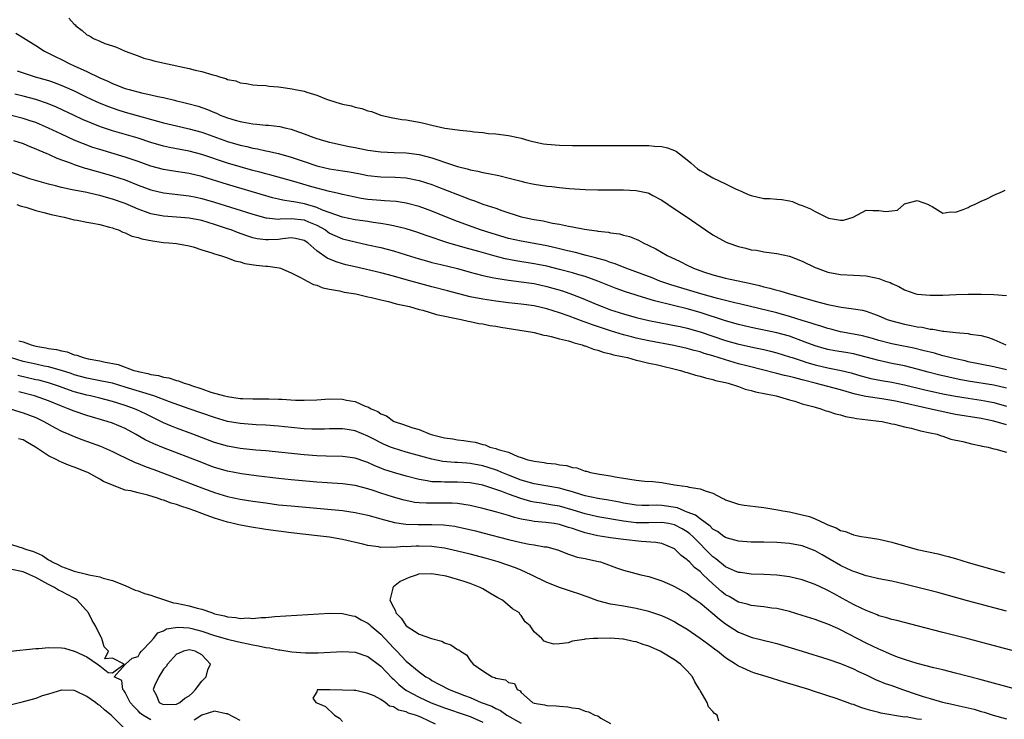
# Model space of a CAD drawing. Units: inches. Extents: x 2559000 to 2562000, y 1560000 to 1562293.
# Drawn here: x 2560028 to 2560183, y 1560972 to 1561082 of the extents above; entities that cross this region are included whole.
import ezdxf

# ---------------------------------------------------------------- set-up
doc = ezdxf.new("R2010")
doc.units = ezdxf.units.IN
doc.header["$MEASUREMENT"] = 0
doc.layers.add('LD25591560_2ft', color=84, linetype='Continuous')

msp = doc.modelspace()

# ---------------------------------------------------------------- linework, layer by layer
at = {"layer": 'LD25591560_2ft'}
for points, elevation in [([(2560036.18, 1561082.18), (2560037, 1561081.24), (2560037.14, 1561081.14), (2560037.26, 1561081), (2560038.25, 1561080.25), (2560039, 1561079.57), (2560039.4, 1561079.4), (2560040.01, 1561079), (2560041, 1561078.55), (2560041.78, 1561078.22), (2560043, 1561077.86), (2560043.65, 1561077.65), (2560045, 1561077), (2560047, 1561076.28), (2560047.93, 1561075.93), (2560049, 1561075.66), (2560049.5, 1561075.5), (2560051.63, 1561075), (2560055, 1561074.29), (2560055.96, 1561074.04), (2560057, 1561073.81), (2560058.71, 1561073.29), (2560059, 1561073.23), (2560059.2, 1561073.2), (2560059.76, 1561073), (2560060.73, 1561072.73), (2560061, 1561072.59), (2560062.34, 1561072.34), (2560063, 1561072.04), (2560063.96, 1561071.96), (2560065, 1561071.72), (2560065.66, 1561071.66), (2560067, 1561071.61), (2560067.52, 1561071.52), (2560069, 1561071.44), (2560069.37, 1561071.37), (2560071.11, 1561071.11), (2560071.58, 1561071), (2560073, 1561070.73), (2560073.44, 1561070.56), (2560075, 1561070.11), (2560076.5, 1561069.5), (2560077.99, 1561069), (2560079, 1561068.73), (2560080.43, 1561068.43), (2560081, 1561068.26), (2560082.03, 1561068.03), (2560083, 1561067.67), (2560083.55, 1561067.55), (2560085.01, 1561067), (2560086.63, 1561066.63), (2560088.32, 1561066.32), (2560089, 1561066.23), (2560091, 1561065.86), (2560091.74, 1561065.74), (2560093, 1561065.41), (2560095.06, 1561064.94), (2560097, 1561064.68), (2560097.39, 1561064.61), (2560099, 1561064.47), (2560099.64, 1561064.36), (2560101, 1561064.25), (2560101.87, 1561064.13), (2560103, 1561064.06), (2560105, 1561063.82), (2560106.5, 1561063.5), (2560107, 1561063.37), (2560108.19, 1561063), (2560108.84, 1561062.84), (2560110.5, 1561062.5), (2560111, 1561062.43), (2560113, 1561062.28), (2560115, 1561062.24), (2560125, 1561062.25), (2560127, 1561062.23), (2560127.87, 1561062.13), (2560129, 1561062.07), (2560129.88, 1561061.88), (2560131, 1561061.44), (2560131.3, 1561061.3), (2560133, 1561059.98), (2560133.53, 1561059.53), (2560134.12, 1561059), (2560134.6, 1561058.6), (2560135, 1561058.33), (2560135.84, 1561057.84), (2560137, 1561057.17), (2560139, 1561056.23), (2560140.55, 1561055.45), (2560141.52, 1561055), (2560142.55, 1561054.55), (2560143, 1561054.38), (2560145, 1561053.94), (2560145.92, 1561053.92), (2560147, 1561053.81), (2560147.79, 1561053.79), (2560149, 1561053.56), (2560149.45, 1561053.45), (2560150.46, 1561053), (2560151, 1561052.82), (2560152.29, 1561052.29), (2560153, 1561051.89), (2560155, 1561050.91), (2560155.13, 1561050.87), (2560157, 1561050.51), (2560157.44, 1561050.56), (2560158.98, 1561051.02), (2560161, 1561052.08), (2560162.06, 1561052.06), (2560163, 1561052.07), (2560164.09, 1561051.91), (2560165, 1561052), (2560165.89, 1561052.11), (2560166.89, 1561053), (2560167, 1561053.07), (2560169, 1561053.63), (2560170.74, 1561053), (2560170.88, 1561052.88), (2560171.32, 1561052.68), (2560173, 1561051.61), (2560174.14, 1561051.86), (2560175, 1561051.79), (2560176.18, 1561052.18), (2560177, 1561052.54), (2560177.28, 1561052.72), (2560177.98, 1561053), (2560179, 1561053.5), (2560179.88, 1561053.88), (2560181, 1561054.46), (2560182.34, 1561055), (2560182.78, 1561055.22)], 6606), ([(2560027.85, 1561079.85), (2560029.09, 1561079.09), (2560031, 1561077.89), (2560032.36, 1561077), (2560033, 1561076.7), (2560034.12, 1561076.12), (2560035, 1561075.71), (2560036.34, 1561075), (2560037, 1561074.71), (2560039, 1561073.8), (2560041, 1561072.84), (2560042.3, 1561072.3), (2560043, 1561071.96), (2560045, 1561071.18), (2560045.59, 1561071), (2560047.52, 1561070.48), (2560049, 1561070.17), (2560050.11, 1561069.89), (2560051, 1561069.73), (2560052.69, 1561069.31), (2560053, 1561069.25), (2560053.98, 1561069), (2560054.82, 1561068.82), (2560056.4, 1561068.4), (2560057.89, 1561067.89), (2560059, 1561067.39), (2560059.28, 1561067.28), (2560059.85, 1561067), (2560061, 1561066.57), (2560062.22, 1561066.22), (2560063, 1561065.97), (2560063.85, 1561065.85), (2560065, 1561065.61), (2560065.59, 1561065.59), (2560067, 1561065.44), (2560067.43, 1561065.43), (2560069.21, 1561065.21), (2560069.99, 1561065), (2560071, 1561064.77), (2560071.39, 1561064.61), (2560073, 1561064.06), (2560074.52, 1561063.48), (2560075, 1561063.31), (2560076.04, 1561063), (2560077, 1561062.76), (2560080.07, 1561062.07), (2560081, 1561061.91), (2560081.74, 1561061.74), (2560083, 1561061.52), (2560085, 1561061.25), (2560087.13, 1561061.13), (2560089, 1561061.07), (2560091, 1561060.83), (2560093, 1561060.31), (2560094.08, 1561059.92), (2560095, 1561059.62), (2560097, 1561058.94), (2560098.55, 1561058.55), (2560099, 1561058.4), (2560100.19, 1561058.19), (2560101, 1561057.98), (2560101.85, 1561057.85), (2560103.51, 1561057.51), (2560105.13, 1561057.13), (2560107, 1561056.62), (2560107.5, 1561056.5), (2560109, 1561056.18), (2560110.04, 1561056.04), (2560111, 1561055.88), (2560111.8, 1561055.8), (2560113, 1561055.65), (2560114.5, 1561055.5), (2560117, 1561055.34), (2560119, 1561055.29), (2560123, 1561055.27), (2560125, 1561055.18), (2560126.81, 1561054.81), (2560127, 1561054.75), (2560127.58, 1561054.42), (2560129, 1561053.68), (2560129.98, 1561053), (2560131, 1561052.31), (2560133, 1561051), (2560135.86, 1561049), (2560137, 1561048.25), (2560139, 1561047.15), (2560139.36, 1561047), (2560141, 1561046.42), (2560142.16, 1561046.16), (2560143, 1561045.9), (2560143.81, 1561045.81), (2560145, 1561045.56), (2560147, 1561045.31), (2560149, 1561044.88), (2560151, 1561044.13), (2560153, 1561043.14), (2560153.32, 1561043), (2560155, 1561042.39), (2560157, 1561042.02), (2560159, 1561041.93), (2560161, 1561041.81), (2560162.51, 1561041.49), (2560163, 1561041.41), (2560164.04, 1561041), (2560164.75, 1561040.75), (2560165, 1561040.61), (2560166.13, 1561040.13), (2560167, 1561039.6), (2560168.8, 1561039), (2560169, 1561038.95), (2560171, 1561038.78), (2560173, 1561038.8), (2560175.11, 1561038.89), (2560177, 1561038.94), (2560179, 1561038.95), (2560181, 1561038.91), (2560183, 1561038.74)], 6608), ([(2560028.06, 1561073.94), (2560029, 1561073.61), (2560030.92, 1561073), (2560033, 1561072.39), (2560034.03, 1561072.03), (2560035.46, 1561071.46), (2560037, 1561070.77), (2560039, 1561069.82), (2560040.94, 1561068.94), (2560042.36, 1561068.36), (2560043.84, 1561067.84), (2560045, 1561067.47), (2560051, 1561065.77), (2560053, 1561065.3), (2560055, 1561064.86), (2560057, 1561064.31), (2560061, 1561062.88), (2560063, 1561062.28), (2560064.05, 1561062.05), (2560065, 1561061.79), (2560065.69, 1561061.69), (2560067, 1561061.39), (2560067.33, 1561061.33), (2560069, 1561060.97), (2560071, 1561060.39), (2560073, 1561059.7), (2560075, 1561059.06), (2560075.23, 1561059), (2560077, 1561058.59), (2560079, 1561058.25), (2560080.1, 1561058.1), (2560081.8, 1561057.8), (2560083, 1561057.55), (2560085, 1561057.3), (2560087.25, 1561057.25), (2560089, 1561057.16), (2560091, 1561056.77), (2560093, 1561056.11), (2560093.81, 1561055.81), (2560097, 1561054.53), (2560098.13, 1561054.13), (2560099, 1561053.77), (2560099.6, 1561053.6), (2560101, 1561053.05), (2560103, 1561052.4), (2560103.95, 1561052.05), (2560107, 1561051.07), (2560107.27, 1561051), (2560109, 1561050.65), (2560110.42, 1561050.42), (2560111.91, 1561050.09), (2560113, 1561049.91), (2560114.41, 1561049.59), (2560115, 1561049.5), (2560116.88, 1561049.12), (2560117.64, 1561049), (2560118.84, 1561048.84), (2560119, 1561048.8), (2560120.64, 1561048.64), (2560121, 1561048.55), (2560122.39, 1561048.39), (2560123, 1561048.21), (2560123.97, 1561047.97), (2560125, 1561047.55), (2560125.38, 1561047.38), (2560126.07, 1561047), (2560127, 1561046.58), (2560128.05, 1561046.05), (2560129.84, 1561045), (2560130.64, 1561044.64), (2560131, 1561044.46), (2560132, 1561044), (2560133, 1561043.47), (2560133.96, 1561043), (2560135.56, 1561042.44), (2560137, 1561041.98), (2560139, 1561041.47), (2560142.67, 1561040.67), (2560144.29, 1561040.29), (2560145, 1561040.09), (2560145.9, 1561039.9), (2560147, 1561039.57), (2560147.47, 1561039.47), (2560148.98, 1561039), (2560152.12, 1561038.12), (2560153, 1561037.83), (2560155, 1561037.31), (2560155.27, 1561037.27), (2560157.09, 1561036.91), (2560159, 1561036.66), (2560160.43, 1561036.43), (2560161, 1561036.28), (2560162.13, 1561035.87), (2560163, 1561035.57), (2560164.31, 1561035), (2560164.82, 1561034.82), (2560167, 1561034.24), (2560168.05, 1561034.05), (2560169, 1561033.84), (2560169.75, 1561033.75), (2560171, 1561033.47), (2560171.45, 1561033.45), (2560173, 1561033.16), (2560173.16, 1561033.16), (2560175.06, 1561032.94), (2560177, 1561032.78), (2560177.3, 1561032.7), (2560179, 1561032.45), (2560180.16, 1561032.16), (2560181, 1561031.84), (2560182.85, 1561031)], 6610), ([(2560183, 1561027.08), (2560181, 1561027.56), (2560177, 1561028.36), (2560176.48, 1561028.48), (2560175, 1561028.79), (2560174.11, 1561029), (2560173.25, 1561029.25), (2560173, 1561029.29), (2560171.69, 1561029.69), (2560171, 1561029.84), (2560170.09, 1561030.09), (2560168.46, 1561030.46), (2560165.78, 1561031), (2560165, 1561031.17), (2560163, 1561031.71), (2560162, 1561032), (2560160.41, 1561032.41), (2560159, 1561032.69), (2560157, 1561033.06), (2560155.45, 1561033.45), (2560155, 1561033.55), (2560153.92, 1561033.92), (2560153, 1561034.17), (2560152.4, 1561034.4), (2560151, 1561034.83), (2560149, 1561035.47), (2560147, 1561036.02), (2560141.37, 1561037.37), (2560140.43, 1561037.57), (2560137.75, 1561038.25), (2560135.11, 1561039), (2560130.42, 1561040.42), (2560128.68, 1561041), (2560127.48, 1561041.48), (2560123.39, 1561043), (2560121.71, 1561043.71), (2560121, 1561043.92), (2560120.21, 1561044.21), (2560119, 1561044.53), (2560118.64, 1561044.64), (2560117.15, 1561045), (2560115.47, 1561045.46), (2560114.26, 1561045.74), (2560113, 1561046.07), (2560111, 1561046.52), (2560109, 1561046.89), (2560107, 1561047.24), (2560105, 1561047.68), (2560102.43, 1561048.43), (2560100.64, 1561049), (2560097, 1561050.33), (2560095.31, 1561051), (2560093, 1561051.95), (2560091, 1561052.69), (2560089, 1561053.22), (2560087.44, 1561053.44), (2560085.58, 1561053.58), (2560085, 1561053.6), (2560083, 1561053.78), (2560081.94, 1561053.94), (2560081, 1561054.12), (2560079, 1561054.56), (2560078.67, 1561054.67), (2560076.96, 1561055.04), (2560074.22, 1561055.78), (2560071.42, 1561056.58), (2560067.63, 1561057.63), (2560067, 1561057.77), (2560066.05, 1561058.05), (2560065, 1561058.31), (2560063, 1561058.88), (2560061, 1561059.48), (2560057, 1561060.83), (2560055, 1561061.36), (2560053.6, 1561061.6), (2560051.92, 1561061.92), (2560051, 1561062.12), (2560049, 1561062.71), (2560047, 1561063.36), (2560043, 1561064.53), (2560041.15, 1561065.15), (2560039.71, 1561065.71), (2560038.31, 1561066.31), (2560037, 1561066.91), (2560034.22, 1561068.22), (2560032.82, 1561068.82), (2560031, 1561069.43), (2560029, 1561069.97), (2560027.71, 1561070.29)], 6612), ([(2560183, 1561024.2), (2560181, 1561024.68), (2560177, 1561025.32), (2560175.59, 1561025.59), (2560173.94, 1561025.94), (2560172.32, 1561026.32), (2560170.73, 1561026.73), (2560169, 1561027.21), (2560167, 1561027.7), (2560165, 1561028.1), (2560163, 1561028.53), (2560161, 1561029.08), (2560159, 1561029.6), (2560157.81, 1561029.81), (2560156.09, 1561030.09), (2560155, 1561030.28), (2560154.42, 1561030.42), (2560153, 1561030.83), (2560151.44, 1561031.44), (2560149, 1561032.34), (2560147, 1561032.91), (2560143, 1561033.73), (2560141, 1561034.21), (2560139, 1561034.78), (2560135, 1561036.05), (2560133, 1561036.63), (2560130.83, 1561037.17), (2560127.88, 1561037.88), (2560125.32, 1561038.68), (2560124.82, 1561038.82), (2560123.31, 1561039.31), (2560121.84, 1561039.84), (2560119, 1561041), (2560117, 1561041.69), (2560116.03, 1561041.97), (2560115, 1561042.28), (2560113, 1561042.83), (2560111, 1561043.32), (2560109.61, 1561043.61), (2560109, 1561043.72), (2560106.17, 1561044.17), (2560104.5, 1561044.5), (2560102.91, 1561044.91), (2560100.38, 1561045.62), (2560098.21, 1561046.21), (2560095.49, 1561047), (2560092.12, 1561048.12), (2560090.65, 1561048.65), (2560089, 1561049.18), (2560087, 1561049.66), (2560086.23, 1561049.78), (2560085, 1561050.02), (2560083.82, 1561050.18), (2560083, 1561050.32), (2560081, 1561050.6), (2560079, 1561050.98), (2560075.9, 1561052.1), (2560075, 1561052.52), (2560073.08, 1561053.08), (2560071.39, 1561053.39), (2560071, 1561053.48), (2560069.66, 1561053.66), (2560069, 1561053.83), (2560068.04, 1561054.04), (2560067, 1561054.33), (2560061, 1561056.11), (2560057, 1561057.38), (2560055, 1561057.86), (2560052.25, 1561058.25), (2560051, 1561058.45), (2560049, 1561059.01), (2560047, 1561059.74), (2560045, 1561060.42), (2560041, 1561061.6), (2560039.94, 1561061.94), (2560038.48, 1561062.48), (2560037, 1561063.09), (2560035, 1561063.98), (2560033, 1561064.94), (2560031.57, 1561065.57), (2560031, 1561065.81), (2560030.11, 1561066.11), (2560029, 1561066.46), (2560027, 1561066.96)], 6614), ([(2560027.52, 1561063), (2560029, 1561062.52), (2560030.06, 1561062.06), (2560031, 1561061.72), (2560031.48, 1561061.48), (2560032.72, 1561061), (2560033, 1561060.88), (2560034.27, 1561060.27), (2560036.54, 1561059.46), (2560037, 1561059.27), (2560038.7, 1561058.7), (2560039, 1561058.62), (2560040.24, 1561058.24), (2560041, 1561058.05), (2560043, 1561057.48), (2560045, 1561056.83), (2560047, 1561056.04), (2560049, 1561055.27), (2560051, 1561054.79), (2560055, 1561054.37), (2560056.12, 1561054.12), (2560057, 1561053.94), (2560059, 1561053.35), (2560062.33, 1561052.33), (2560065, 1561051.45), (2560067, 1561050.88), (2560067.12, 1561050.88), (2560069, 1561050.69), (2560069.27, 1561050.73), (2560071, 1561050.79), (2560073, 1561050.61), (2560073.71, 1561050.29), (2560075, 1561049.77), (2560076.34, 1561049), (2560076.71, 1561048.71), (2560077, 1561048.52), (2560079, 1561047.61), (2560081, 1561047.12), (2560083, 1561046.69), (2560085, 1561046.23), (2560087, 1561045.71), (2560089, 1561045.11), (2560091, 1561044.48), (2560092.15, 1561044.15), (2560093, 1561043.92), (2560094.39, 1561043.61), (2560097, 1561042.97), (2560099, 1561042.4), (2560099.8, 1561042.2), (2560101, 1561041.87), (2560102.43, 1561041.57), (2560103, 1561041.43), (2560105, 1561041.11), (2560107, 1561040.88), (2560109, 1561040.6), (2560111, 1561040.15), (2560113.44, 1561039.44), (2560115, 1561038.9), (2560116.38, 1561038.38), (2560119, 1561037.27), (2560119.68, 1561037), (2560121, 1561036.51), (2560123, 1561035.86), (2560125, 1561035.28), (2560127, 1561034.8), (2560130.2, 1561034.2), (2560131, 1561034.06), (2560131.87, 1561033.87), (2560133, 1561033.63), (2560135, 1561033.05), (2560139, 1561031.7), (2560140.84, 1561031.16), (2560143.43, 1561030.57), (2560145, 1561030.26), (2560146.02, 1561030.02), (2560147, 1561029.77), (2560149, 1561029.15), (2560149.42, 1561029), (2560151, 1561028.48), (2560151.74, 1561028.26), (2560153, 1561027.86), (2560155, 1561027.39), (2560157.1, 1561027), (2560158.63, 1561026.63), (2560160.17, 1561026.17), (2560161.75, 1561025.75), (2560163.43, 1561025.43), (2560165, 1561025.16), (2560167, 1561024.74), (2560170, 1561024), (2560173, 1561023.33), (2560175, 1561022.94), (2560177, 1561022.63), (2560179, 1561022.35), (2560180.14, 1561022.14), (2560181, 1561021.96), (2560183, 1561021.39)], 6616), ([(2560183, 1561018.46), (2560181, 1561019.05), (2560179, 1561019.48), (2560175, 1561020.11), (2560174.24, 1561020.24), (2560172.59, 1561020.59), (2560170.91, 1561021), (2560165.87, 1561022.13), (2560165, 1561022.3), (2560163.45, 1561022.55), (2560160.93, 1561022.93), (2560159.29, 1561023.29), (2560157, 1561023.94), (2560153.03, 1561025), (2560151.41, 1561025.41), (2560151, 1561025.54), (2560149.82, 1561025.82), (2560149, 1561026.06), (2560148.22, 1561026.22), (2560147, 1561026.53), (2560146.61, 1561026.61), (2560144.98, 1561027.02), (2560142.3, 1561027.7), (2560141, 1561028.05), (2560139, 1561028.64), (2560137, 1561029.28), (2560135.66, 1561029.66), (2560135, 1561029.89), (2560134.1, 1561030.1), (2560133, 1561030.42), (2560130.9, 1561030.9), (2560127, 1561031.63), (2560125, 1561032.06), (2560124.25, 1561032.25), (2560123, 1561032.59), (2560121, 1561033.2), (2560118.14, 1561034.14), (2560117, 1561034.57), (2560116.67, 1561034.67), (2560114.52, 1561035.48), (2560113, 1561036), (2560111, 1561036.64), (2560109, 1561037.11), (2560107, 1561037.38), (2560105, 1561037.58), (2560103, 1561037.83), (2560101, 1561038.14), (2560099, 1561038.55), (2560097.22, 1561039), (2560095.47, 1561039.47), (2560093, 1561040.1), (2560090.7, 1561040.7), (2560089, 1561041.21), (2560087, 1561041.78), (2560085, 1561042.28), (2560081, 1561043.2), (2560079.55, 1561043.55), (2560079, 1561043.7), (2560078, 1561044), (2560076.6, 1561044.6), (2560075, 1561045.75), (2560073.57, 1561047), (2560073, 1561047.37), (2560071.68, 1561047.68), (2560071, 1561047.75), (2560069.63, 1561047.63), (2560069, 1561047.53), (2560067.44, 1561047.44), (2560067, 1561047.44), (2560065.63, 1561047.63), (2560065, 1561047.78), (2560064.06, 1561048.06), (2560062.59, 1561048.59), (2560061.56, 1561049), (2560061, 1561049.2), (2560059, 1561049.87), (2560057, 1561050.47), (2560055, 1561050.87), (2560053, 1561051.03), (2560051, 1561051.16), (2560049, 1561051.54), (2560048.15, 1561051.85), (2560047, 1561052.24), (2560045, 1561053.12), (2560043, 1561053.85), (2560042.08, 1561054.08), (2560041, 1561054.4), (2560040.49, 1561054.49), (2560039, 1561054.85), (2560037, 1561055.23), (2560036.69, 1561055.31), (2560035, 1561055.65), (2560034.1, 1561055.9), (2560033, 1561056.17), (2560030.08, 1561057), (2560029, 1561057.35), (2560026.3, 1561058.3)], 6618), ([(2560028.01, 1561053), (2560028.72, 1561052.72), (2560029.44, 1561052.56), (2560031, 1561052.05), (2560032.26, 1561051.74), (2560033.42, 1561051.42), (2560035.44, 1561051), (2560037, 1561050.61), (2560037.47, 1561050.53), (2560039, 1561050.21), (2560039.95, 1561050.05), (2560041, 1561049.84), (2560042.54, 1561049.46), (2560043, 1561049.32), (2560043.22, 1561049.22), (2560043.94, 1561049), (2560044.64, 1561048.64), (2560045, 1561048.56), (2560046.04, 1561048.04), (2560047, 1561047.82), (2560047.6, 1561047.6), (2560049.28, 1561047.28), (2560051, 1561047.06), (2560051.83, 1561047), (2560053, 1561046.87), (2560055, 1561046.53), (2560055.65, 1561046.35), (2560057, 1561045.9), (2560058.56, 1561045.44), (2560059, 1561045.26), (2560059.91, 1561045), (2560061, 1561044.62), (2560062.15, 1561044.15), (2560063, 1561044), (2560063.75, 1561043.75), (2560065.49, 1561043.49), (2560067, 1561043.32), (2560067.32, 1561043.32), (2560069.08, 1561043.08), (2560069.31, 1561043), (2560071, 1561042.3), (2560072.43, 1561041.57), (2560073, 1561041.23), (2560073.5, 1561041), (2560074.46, 1561040.46), (2560075, 1561040.33), (2560075.95, 1561039.95), (2560077, 1561039.74), (2560078.53, 1561039.47), (2560079.28, 1561039.28), (2560081.09, 1561039), (2560083, 1561038.53), (2560083.58, 1561038.42), (2560085, 1561038.04), (2560086.21, 1561037.79), (2560087.44, 1561037.44), (2560089, 1561037.12), (2560089.51, 1561037), (2560091, 1561036.55), (2560091.58, 1561036.42), (2560093.75, 1561035.75), (2560097.62, 1561035), (2560098.71, 1561034.71), (2560099, 1561034.67), (2560100.36, 1561034.36), (2560101, 1561034.28), (2560102.06, 1561034.06), (2560103, 1561033.93), (2560103.78, 1561033.78), (2560108.75, 1561033), (2560109, 1561032.95), (2560110.53, 1561032.53), (2560111, 1561032.46), (2560111.68, 1561032.32), (2560113, 1561031.94), (2560114.39, 1561031.61), (2560115, 1561031.42), (2560115.3, 1561031.3), (2560116.56, 1561031), (2560116.87, 1561030.87), (2560117, 1561030.85), (2560118.32, 1561030.32), (2560119, 1561030.18), (2560119.85, 1561029.85), (2560121, 1561029.61), (2560121.46, 1561029.46), (2560123.62, 1561029), (2560125, 1561028.6), (2560125.49, 1561028.51), (2560127, 1561028.12), (2560128.1, 1561027.9), (2560131.96, 1561027), (2560132.73, 1561026.73), (2560133, 1561026.67), (2560134.26, 1561026.26), (2560135, 1561026.11), (2560135.83, 1561025.83), (2560137, 1561025.6), (2560137.44, 1561025.44), (2560139, 1561025.1), (2560139.4, 1561025), (2560141, 1561024.46), (2560142.06, 1561024.06), (2560143, 1561023.86), (2560143.66, 1561023.66), (2560146.93, 1561023), (2560149, 1561022.39), (2560149.84, 1561022.16), (2560151, 1561021.77), (2560152.67, 1561021.33), (2560153, 1561021.22), (2560153.92, 1561021), (2560154.69, 1561020.69), (2560155, 1561020.63), (2560156.18, 1561020.18), (2560157, 1561020.04), (2560157.78, 1561019.78), (2560159, 1561019.58), (2560159.47, 1561019.47), (2560161.25, 1561019.25), (2560163, 1561019.07), (2560163.49, 1561019), (2560165, 1561018.65), (2560165.42, 1561018.58), (2560167, 1561018.14), (2560168.06, 1561017.94), (2560169.51, 1561017.51), (2560171, 1561017.24), (2560172.14, 1561017), (2560172.75, 1561016.75), (2560173, 1561016.7), (2560174.25, 1561016.25), (2560176.16, 1561015.84), (2560177.48, 1561015.48), (2560179, 1561015.2), (2560179.15, 1561015.15), (2560180.13, 1561015), (2560181, 1561014.73), (2560181.32, 1561014.68), (2560183, 1561014.19)], 6620), ([(2560028.36, 1561031.64), (2560029, 1561031.45), (2560030.25, 1561031), (2560031, 1561030.82), (2560032.56, 1561030.56), (2560033, 1561030.45), (2560034.26, 1561030.26), (2560035, 1561030.04), (2560035.9, 1561029.9), (2560037, 1561029.46), (2560037.4, 1561029.4), (2560038.43, 1561029), (2560039.17, 1561028.83), (2560041, 1561028.5), (2560041.66, 1561028.34), (2560043.91, 1561027.91), (2560046.32, 1561027), (2560046.87, 1561026.87), (2560047, 1561026.82), (2560048.53, 1561026.53), (2560049, 1561026.38), (2560050.2, 1561026.2), (2560051, 1561025.96), (2560051.83, 1561025.83), (2560053, 1561025.43), (2560053.36, 1561025.36), (2560054.22, 1561025), (2560055, 1561024.77), (2560055.37, 1561024.63), (2560057, 1561024.1), (2560058.39, 1561023.61), (2560060.55, 1561023), (2560061, 1561022.89), (2560063, 1561022.62), (2560063.4, 1561022.6), (2560065, 1561022.55), (2560066.57, 1561022.57), (2560067.47, 1561022.53), (2560069, 1561022.52), (2560069.53, 1561022.47), (2560071.64, 1561022.36), (2560073, 1561022.33), (2560075, 1561022.4), (2560077, 1561022.53), (2560079, 1561022.5), (2560079.64, 1561022.36), (2560081, 1561022.12), (2560082.58, 1561021.42), (2560083, 1561021.28), (2560083.48, 1561021), (2560084.54, 1561020.54), (2560085, 1561020.22), (2560085.89, 1561019.89), (2560087, 1561019.04), (2560087.08, 1561019), (2560088.55, 1561018.55), (2560089, 1561018.36), (2560090.01, 1561017.99), (2560091, 1561017.73), (2560092.74, 1561017), (2560093.11, 1561016.89), (2560095, 1561016.43), (2560096.27, 1561016.27), (2560097, 1561016.12), (2560098.03, 1561016.03), (2560099, 1561015.85), (2560099.77, 1561015.77), (2560101, 1561015.4), (2560101.35, 1561015.35), (2560102.09, 1561015), (2560103, 1561014.79), (2560103.38, 1561014.62), (2560105, 1561014.18), (2560106.49, 1561013.51), (2560107, 1561013.38), (2560108.03, 1561013), (2560108.83, 1561012.83), (2560109, 1561012.77), (2560110.58, 1561012.58), (2560111, 1561012.48), (2560112.35, 1561012.35), (2560113, 1561012.22), (2560114.1, 1561012.1), (2560115, 1561011.8), (2560115.72, 1561011.72), (2560117, 1561011.23), (2560117.21, 1561011.21), (2560117.83, 1561011), (2560119.25, 1561010.75), (2560121, 1561010.47), (2560121.69, 1561010.31), (2560123, 1561010.1), (2560123.98, 1561009.98), (2560125, 1561009.79), (2560126.34, 1561009.66), (2560127.59, 1561009.59), (2560129, 1561009.42), (2560131, 1561009.09), (2560131.43, 1561009), (2560133, 1561008.8), (2560133.3, 1561008.7), (2560135, 1561008.45), (2560135.94, 1561008.06), (2560137, 1561007.77), (2560138.44, 1561007), (2560138.83, 1561006.83), (2560139, 1561006.73), (2560141, 1561006.06), (2560141.9, 1561005.9), (2560143.66, 1561005.66), (2560145, 1561005.51), (2560147.18, 1561005.18), (2560147.95, 1561005), (2560149, 1561004.83), (2560151, 1561004.39), (2560152.11, 1561004.11), (2560153, 1561003.74), (2560154.56, 1561003), (2560154.88, 1561002.88), (2560155, 1561002.8), (2560156.33, 1561002.33), (2560157, 1561001.93), (2560157.75, 1561001.75), (2560159, 1561001.25), (2560160.22, 1561001), (2560161, 1561000.86), (2560163, 1561000.55), (2560165, 1561000.12), (2560169, 1560998.97), (2560172.26, 1560998.26), (2560173, 1560998.08), (2560173.86, 1560997.86), (2560175, 1560997.53), (2560177, 1560996.89), (2560179, 1560996.31), (2560182.72, 1560995.28)], 6622), ([(2560183, 1560989.29), (2560176.88, 1560990.88), (2560172.2, 1560992.2), (2560167, 1560993.5), (2560165, 1560993.97), (2560163, 1560994.37), (2560161.25, 1560994.75), (2560161, 1560994.81), (2560159.39, 1560995.39), (2560159, 1560995.49), (2560158.09, 1560995.91), (2560157, 1560996.45), (2560155.39, 1560997.39), (2560154.09, 1560998.09), (2560153, 1560998.72), (2560151, 1560999.51), (2560149, 1560999.9), (2560147, 1561000.03), (2560145, 1561000.08), (2560143, 1561000.1), (2560141, 1561000.23), (2560139.3, 1561000.7), (2560139, 1561000.8), (2560138.71, 1561001), (2560137.75, 1561001.75), (2560137, 1561002.15), (2560136.59, 1561002.59), (2560135, 1561003.73), (2560134.3, 1561004.3), (2560133, 1561004.81), (2560132.5, 1561005), (2560131.45, 1561005.45), (2560129.75, 1561005.75), (2560129, 1561005.85), (2560128.12, 1561005.88), (2560127, 1561005.85), (2560125.86, 1561005.86), (2560125, 1561005.9), (2560124.07, 1561006.07), (2560123, 1561006.22), (2560122.36, 1561006.36), (2560120.66, 1561006.66), (2560119, 1561006.91), (2560117, 1561007.36), (2560116.5, 1561007.5), (2560115, 1561007.98), (2560113.67, 1561008.33), (2560113, 1561008.53), (2560109, 1561009.21), (2560107, 1561009.79), (2560105, 1561010.57), (2560103.95, 1561011), (2560103.3, 1561011.3), (2560101.81, 1561011.81), (2560101, 1561012.05), (2560099, 1561012.43), (2560098.46, 1561012.46), (2560097, 1561012.58), (2560096.59, 1561012.59), (2560094.75, 1561012.75), (2560093, 1561013.09), (2560089, 1561014.19), (2560087, 1561014.8), (2560086.52, 1561015), (2560085.45, 1561015.45), (2560085, 1561015.67), (2560084.11, 1561016.11), (2560083, 1561016.72), (2560081, 1561017.53), (2560079.73, 1561017.73), (2560079, 1561017.86), (2560077, 1561017.85), (2560076.19, 1561017.81), (2560075, 1561017.79), (2560074.19, 1561017.81), (2560073, 1561017.87), (2560071, 1561018.05), (2560069, 1561018.26), (2560067, 1561018.43), (2560065.5, 1561018.5), (2560063, 1561018.67), (2560061, 1561019.02), (2560059, 1561019.6), (2560055, 1561020.97), (2560051.93, 1561022.07), (2560049.5, 1561023), (2560045, 1561024.4), (2560043, 1561024.98), (2560041.34, 1561025.34), (2560039, 1561025.79), (2560037, 1561026.33), (2560036.51, 1561026.51), (2560035, 1561027), (2560033, 1561027.56), (2560032.32, 1561027.68), (2560031, 1561027.96), (2560029, 1561028.42), (2560027.03, 1561029)], 6624), ([(2560187, 1560982.28), (2560180.13, 1560984.13), (2560177, 1560984.96), (2560173, 1560985.96), (2560169, 1560987), (2560167, 1560987.49), (2560165.81, 1560987.81), (2560165, 1560987.99), (2560164.25, 1560988.25), (2560163, 1560988.58), (2560162.72, 1560988.72), (2560161.95, 1560989), (2560161.28, 1560989.28), (2560161, 1560989.37), (2560160.31, 1560989.7), (2560159, 1560990.35), (2560157.29, 1560991.29), (2560155.98, 1560991.98), (2560155, 1560992.54), (2560154.67, 1560992.67), (2560153, 1560993.47), (2560151, 1560994.19), (2560149, 1560994.68), (2560147, 1560994.94), (2560145, 1560995.04), (2560143, 1560995.09), (2560141.32, 1560995.32), (2560141, 1560995.35), (2560140.41, 1560995.59), (2560139, 1560996.22), (2560137.47, 1560997.47), (2560137, 1560997.81), (2560133.86, 1561001), (2560133.41, 1561001.41), (2560133, 1561001.7), (2560132.19, 1561002.19), (2560131, 1561002.81), (2560130.07, 1561003), (2560129, 1561003.18), (2560127, 1561003.1), (2560125, 1561003.1), (2560123, 1561003.36), (2560119, 1561004.07), (2560117, 1561004.53), (2560115.13, 1561005.13), (2560113, 1561005.73), (2560111.9, 1561005.9), (2560111, 1561006.07), (2560110.18, 1561006.18), (2560109, 1561006.38), (2560108.49, 1561006.49), (2560106.95, 1561006.95), (2560105, 1561007.63), (2560103.96, 1561008.04), (2560101, 1561009.03), (2560099, 1561009.41), (2560097, 1561009.51), (2560096.49, 1561009.51), (2560095, 1561009.49), (2560094.46, 1561009.54), (2560093, 1561009.57), (2560092.28, 1561009.72), (2560091, 1561009.92), (2560089, 1561010.43), (2560087, 1561010.99), (2560085.5, 1561011.5), (2560085, 1561011.7), (2560084.07, 1561012.07), (2560083, 1561012.57), (2560082.67, 1561012.67), (2560081, 1561013.25), (2560079, 1561013.5), (2560076.46, 1561013.54), (2560075, 1561013.62), (2560073, 1561013.79), (2560067, 1561014.4), (2560065.47, 1561014.53), (2560063, 1561014.77), (2560061, 1561015.13), (2560059, 1561015.73), (2560055.59, 1561017), (2560053, 1561017.94), (2560052.24, 1561018.24), (2560051, 1561018.77), (2560049, 1561019.76), (2560048.19, 1561020.19), (2560046.84, 1561020.84), (2560046.45, 1561021), (2560045, 1561021.52), (2560043.86, 1561021.86), (2560043, 1561022.14), (2560041, 1561022.66), (2560039.58, 1561023), (2560039, 1561023.12), (2560037, 1561023.64), (2560034.53, 1561024.53), (2560033, 1561025.06), (2560031.45, 1561025.45), (2560031, 1561025.54), (2560028.19, 1561026.19)], 6626), ([(2560184.61, 1560977), (2560178.63, 1560978.63), (2560175, 1560979.58), (2560173, 1560980.08), (2560171.59, 1560980.41), (2560169, 1560981.08), (2560167, 1560981.71), (2560165.9, 1560982.1), (2560165, 1560982.45), (2560163.23, 1560983.23), (2560163, 1560983.32), (2560161.88, 1560983.88), (2560161, 1560984.29), (2560157, 1560986.37), (2560156.55, 1560986.55), (2560155, 1560987.27), (2560153.71, 1560987.71), (2560153, 1560987.99), (2560151, 1560988.63), (2560149, 1560989.21), (2560147, 1560989.69), (2560146.22, 1560989.78), (2560145, 1560989.96), (2560143.95, 1560990.05), (2560143, 1560990.17), (2560142.37, 1560990.37), (2560141, 1560990.71), (2560139.57, 1560991.57), (2560139, 1560991.86), (2560138.37, 1560992.37), (2560137, 1560993.55), (2560135.48, 1560995), (2560135, 1560995.48), (2560134.15, 1560996.15), (2560133.34, 1560997), (2560133.16, 1560997.16), (2560133, 1560997.35), (2560132.03, 1560998.03), (2560131, 1560999.03), (2560129, 1560999.86), (2560128.06, 1561000.06), (2560125.8, 1561000.2), (2560123, 1561000.5), (2560121, 1561000.76), (2560119.65, 1561001), (2560119, 1561001.1), (2560117.45, 1561001.45), (2560117, 1561001.57), (2560115.9, 1561001.9), (2560115, 1561002.23), (2560114.4, 1561002.4), (2560113, 1561002.87), (2560112.13, 1561003), (2560110.83, 1561003.17), (2560109, 1561003.33), (2560108.57, 1561003.43), (2560107, 1561003.7), (2560105.95, 1561003.95), (2560105, 1561004.27), (2560103.2, 1561004.8), (2560101, 1561005.39), (2560099, 1561005.85), (2560098.02, 1561006.02), (2560097, 1561006.13), (2560096.19, 1561006.19), (2560092.18, 1561006.18), (2560091, 1561006.26), (2560090.33, 1561006.33), (2560088.67, 1561006.67), (2560087, 1561007.13), (2560085, 1561007.78), (2560083.81, 1561008.19), (2560083, 1561008.45), (2560081, 1561008.97), (2560079, 1561009.22), (2560076.62, 1561009.38), (2560075, 1561009.51), (2560071, 1561009.88), (2560069, 1561010.08), (2560065.5, 1561010.5), (2560063.2, 1561010.8), (2560061, 1561011.22), (2560059, 1561011.81), (2560058.13, 1561012.13), (2560057, 1561012.55), (2560051, 1561014.86), (2560049.48, 1561015.48), (2560048.13, 1561016.13), (2560046.63, 1561017), (2560045, 1561017.88), (2560043, 1561018.72), (2560042.16, 1561019), (2560039, 1561019.93), (2560037, 1561020.61), (2560036.09, 1561021), (2560035, 1561021.4), (2560033, 1561022.21), (2560030.79, 1561023), (2560028.35, 1561023.65)], 6628), ([(2560027, 1561020.96), (2560028.51, 1561020.51), (2560029, 1561020.38), (2560031, 1561019.6), (2560032.28, 1561019), (2560034.01, 1561018.01), (2560035, 1561017.5), (2560036.16, 1561017), (2560036.73, 1561016.73), (2560038.19, 1561016.19), (2560039.68, 1561015.68), (2560041.14, 1561015.14), (2560043, 1561014.31), (2560043.86, 1561013.86), (2560046.58, 1561012.58), (2560047, 1561012.43), (2560048, 1561012), (2560049, 1561011.66), (2560049.47, 1561011.47), (2560051, 1561010.92), (2560057, 1561008.61), (2560059, 1561007.87), (2560061, 1561007.26), (2560063, 1561006.84), (2560065, 1561006.52), (2560067, 1561006.23), (2560069, 1561005.96), (2560071, 1561005.76), (2560079, 1561005.03), (2560081, 1561004.76), (2560083, 1561004.32), (2560083.94, 1561004.06), (2560085, 1561003.74), (2560087.18, 1561003.18), (2560088.94, 1561002.94), (2560090.88, 1561002.88), (2560093, 1561002.88), (2560094.81, 1561002.81), (2560096.58, 1561002.58), (2560097, 1561002.5), (2560098.24, 1561002.24), (2560099.86, 1561001.86), (2560101, 1561001.57), (2560105, 1561000.5), (2560107, 1561000.02), (2560108.22, 1560999.78), (2560109, 1560999.66), (2560110.62, 1560999.38), (2560111, 1560999.34), (2560112.3, 1560999), (2560112.83, 1560998.83), (2560114.25, 1560998.25), (2560115, 1560998.02), (2560115.76, 1560997.76), (2560117, 1560997.53), (2560117.42, 1560997.42), (2560119.09, 1560997.09), (2560119.41, 1560997), (2560121.9, 1560996.1), (2560123, 1560995.72), (2560125.72, 1560995), (2560127, 1560994.71), (2560129, 1560994.05), (2560130.7, 1560993.3), (2560131, 1560993.17), (2560133, 1560992.03), (2560133.56, 1560991.56), (2560134.4, 1560991), (2560135, 1560990.57), (2560137, 1560988.93), (2560138.02, 1560988.02), (2560139, 1560987.29), (2560141, 1560985.98), (2560143, 1560985.2), (2560143.17, 1560985.17), (2560146.38, 1560984.38), (2560147, 1560984.21), (2560151, 1560983.01), (2560155, 1560981.77), (2560157, 1560981.07), (2560159, 1560980.23), (2560159.82, 1560979.82), (2560161, 1560979.3), (2560162.55, 1560978.55), (2560163, 1560978.39), (2560163.98, 1560977.98), (2560165, 1560977.62), (2560166.71, 1560977), (2560169, 1560976.22), (2560169.94, 1560975.94), (2560171, 1560975.59), (2560172.96, 1560975.04), (2560174.67, 1560974.67), (2560175.56, 1560974.44), (2560177.91, 1560973.91), (2560179, 1560973.56), (2560179.46, 1560973.46), (2560180.91, 1560973), (2560183, 1560972.43)], 6630), ([(2560169.69, 1560972.31), (2560169, 1560972.38), (2560167.29, 1560972.71), (2560167, 1560972.7), (2560163.31, 1560973.31), (2560163, 1560973.41), (2560161.71, 1560973.71), (2560161, 1560973.95), (2560160.18, 1560974.18), (2560159, 1560974.64), (2560158.72, 1560974.72), (2560158.03, 1560975), (2560156.47, 1560975.53), (2560152.75, 1560976.75), (2560152.01, 1560977), (2560148.16, 1560978.16), (2560145.53, 1560979), (2560143.58, 1560979.58), (2560143, 1560979.79), (2560141.52, 1560980.48), (2560141, 1560980.69), (2560140.56, 1560981), (2560139, 1560981.99), (2560137.74, 1560983), (2560137.3, 1560983.3), (2560137, 1560983.55), (2560136.15, 1560984.15), (2560135, 1560985.03), (2560133, 1560986.39), (2560131.38, 1560987.38), (2560131, 1560987.6), (2560130.06, 1560988.06), (2560129, 1560988.53), (2560127, 1560989.23), (2560125, 1560989.72), (2560123, 1560990.05), (2560121.72, 1560990.28), (2560121, 1560990.39), (2560119, 1560990.9), (2560117.47, 1560991.47), (2560117, 1560991.62), (2560116, 1560992), (2560115, 1560992.3), (2560113, 1560992.98), (2560111, 1560993.78), (2560108.53, 1560995), (2560107, 1560995.7), (2560106.08, 1560996.08), (2560103.41, 1560997), (2560101.54, 1560997.54), (2560099, 1560998.22), (2560097, 1560998.71), (2560095, 1560999.13), (2560093.37, 1560999.37), (2560093, 1560999.41), (2560091, 1560999.48), (2560090.53, 1560999.47), (2560089, 1560999.38), (2560088.61, 1560999.39), (2560087, 1560999.25), (2560086.71, 1560999.29), (2560085, 1560999.27), (2560084.65, 1560999.35), (2560083, 1560999.58), (2560082.21, 1560999.79), (2560079, 1561000.52), (2560077, 1561000.86), (2560076.04, 1561001), (2560075.11, 1561001.11), (2560071, 1561001.56), (2560069, 1561001.8), (2560067, 1561002.09), (2560064.48, 1561002.48), (2560062.79, 1561002.79), (2560061.96, 1561003), (2560061, 1561003.22), (2560059.63, 1561003.63), (2560059, 1561003.83), (2560057.65, 1561004.35), (2560057, 1561004.57), (2560055.88, 1561005), (2560055, 1561005.32), (2560053.71, 1561005.71), (2560053, 1561006), (2560052.2, 1561006.2), (2560051, 1561006.69), (2560050.74, 1561006.74), (2560050.07, 1561007), (2560048.54, 1561007.46), (2560047, 1561007.8), (2560045.89, 1561008.11), (2560045, 1561008.26), (2560043, 1561009), (2560041.6, 1561009.6), (2560041, 1561009.97), (2560039.14, 1561011), (2560039, 1561011.07), (2560037, 1561011.84), (2560036.14, 1561012.14), (2560035, 1561012.64), (2560034.74, 1561012.74), (2560034.31, 1561013), (2560033, 1561013.63), (2560030.95, 1561015), (2560029.69, 1561015.69), (2560029, 1561016.1), (2560028.29, 1561016.29)], 6632), ([(2560025.85, 1561000.15), (2560029, 1560999.17), (2560029.39, 1560999), (2560030.63, 1560998.63), (2560032.03, 1560998.03), (2560033, 1560997.34), (2560033.23, 1560997.23), (2560033.55, 1560997), (2560034.54, 1560996.54), (2560035, 1560996.29), (2560036.16, 1560995.84), (2560037, 1560995.57), (2560038.94, 1560995.06), (2560039.31, 1560995), (2560041, 1560994.65), (2560041.55, 1560994.45), (2560043, 1560994.09), (2560045, 1560993.29), (2560046.58, 1560992.58), (2560047, 1560992.48), (2560048.03, 1560992.03), (2560049, 1560991.79), (2560049.56, 1560991.56), (2560051, 1560991.1), (2560052.58, 1560990.58), (2560053, 1560990.53), (2560055, 1560990.1), (2560056.27, 1560989.73), (2560057, 1560989.59), (2560058.64, 1560989), (2560059, 1560988.89), (2560060.56, 1560988.56), (2560061, 1560988.4), (2560062.31, 1560988.31), (2560063, 1560988.16), (2560064.23, 1560988.23), (2560065, 1560988.15), (2560066.3, 1560988.3), (2560067, 1560988.3), (2560068.43, 1560988.43), (2560077.05, 1560988.95), (2560079, 1560988.94), (2560080.57, 1560988.57), (2560081, 1560988.5), (2560081.95, 1560987.95), (2560083, 1560987.41), (2560083.22, 1560987.22), (2560083.46, 1560987), (2560085, 1560985.7), (2560087, 1560983.54), (2560087.27, 1560983.27), (2560087.52, 1560983), (2560088.26, 1560982.26), (2560089, 1560981.43), (2560091, 1560979.76), (2560092.06, 1560979), (2560092.67, 1560978.67), (2560093, 1560978.45), (2560094.22, 1560977.78), (2560095.7, 1560977), (2560098.1, 1560976.1), (2560099, 1560975.74), (2560100.74, 1560975), (2560102.39, 1560974.39), (2560103, 1560974.06), (2560103.73, 1560973.73), (2560104.77, 1560973), (2560107, 1560971.76)], 6632), ([(2560027, 1560983), (2560031, 1560983.43), (2560031.46, 1560983.46), (2560033, 1560983.59), (2560035, 1560983.55), (2560035.51, 1560983.51), (2560037, 1560983.02), (2560037.02, 1560983.02), (2560037.05, 1560983), (2560039, 1560982.13), (2560040.65, 1560981), (2560041, 1560980.74), (2560042.32, 1560979.68), (2560043, 1560979.62), (2560044.83, 1560981), (2560043, 1560981.9), (2560041.83, 1560981.83), (2560042.39, 1560983), (2560041.71, 1560983.71), (2560041.35, 1560985), (2560041.21, 1560985.21), (2560041, 1560985.57), (2560040.34, 1560987), (2560039.82, 1560987.82), (2560039.27, 1560989), (2560037.49, 1560991), (2560037.21, 1560991.21), (2560037, 1560991.31), (2560035, 1560992.39), (2560034.57, 1560992.57), (2560033.95, 1560993), (2560033, 1560993.44), (2560031.95, 1560994.05), (2560031, 1560994.55), (2560030.07, 1560995), (2560029, 1560995.43), (2560027, 1560995.89)], 6630), ([(2560137.92, 1560972.08), (2560137.66, 1560973), (2560137.27, 1560973.27), (2560137, 1560973.58), (2560136.3, 1560974.3), (2560136.1, 1560975), (2560135, 1560976.85), (2560134.95, 1560976.95), (2560134.93, 1560977), (2560134.2, 1560978.2), (2560133.81, 1560979), (2560133, 1560979.92), (2560131.94, 1560981), (2560131, 1560981.68), (2560129, 1560982.87), (2560128.75, 1560983), (2560127, 1560983.78), (2560126.07, 1560984.07), (2560125, 1560984.47), (2560124.53, 1560984.53), (2560123, 1560984.89), (2560122.89, 1560984.89), (2560120.96, 1560985.04), (2560118.97, 1560985.03), (2560118.33, 1560985), (2560117, 1560984.91), (2560116.85, 1560984.85), (2560115, 1560984.58), (2560114.35, 1560984.35), (2560113, 1560984.18), (2560112.11, 1560984.11), (2560111, 1560984.42), (2560110.57, 1560984.57), (2560110.22, 1560985), (2560109, 1560986.06), (2560108.39, 1560987), (2560107.59, 1560987.59), (2560107, 1560988.59), (2560106.8, 1560988.8), (2560106.72, 1560989), (2560105.63, 1560989.63), (2560104.07, 1560991), (2560103.35, 1560991.35), (2560102.08, 1560992.08), (2560101, 1560992.76), (2560100.57, 1560993), (2560099, 1560993.62), (2560098.06, 1560993.94), (2560097, 1560994.26), (2560095.25, 1560994.75), (2560093.96, 1560995), (2560093, 1560995.13), (2560090.94, 1560995.06), (2560090.71, 1560995), (2560089.43, 1560994.57), (2560088.07, 1560993.93), (2560087, 1560993.09), (2560086.94, 1560993.06), (2560086.88, 1560993), (2560086.9, 1560992.9), (2560086.45, 1560991), (2560087, 1560989.91), (2560087.33, 1560989.33), (2560087.39, 1560989), (2560088.18, 1560988.18), (2560089, 1560986.98), (2560091, 1560985.7), (2560092.97, 1560985.03), (2560094.59, 1560984.59), (2560095, 1560984.34), (2560095.99, 1560983.99), (2560097, 1560983.27), (2560097.21, 1560983.21), (2560097.47, 1560983), (2560098.42, 1560982.42), (2560099, 1560981.54), (2560099.49, 1560981), (2560101, 1560979.94), (2560102.44, 1560979), (2560102.87, 1560978.87), (2560103, 1560978.79), (2560104.51, 1560978.51), (2560105, 1560978.11), (2560105.93, 1560977.93), (2560106.37, 1560977), (2560106.81, 1560976.81), (2560107, 1560976.57), (2560108.78, 1560975), (2560109, 1560974.89), (2560110.62, 1560974.62), (2560111, 1560974.51), (2560112.48, 1560974.48), (2560113, 1560974.39), (2560114.32, 1560974.32), (2560115, 1560974.13), (2560116.03, 1560974.03), (2560117, 1560973.62), (2560117.54, 1560973.54), (2560118.53, 1560973), (2560119, 1560972.87), (2560119.47, 1560972.53), (2560121, 1560971.67)], 6634), ([(2560049, 1560972.25), (2560047.75, 1560973), (2560047.32, 1560973.32), (2560047, 1560973.68), (2560046.33, 1560974.33), (2560045.77, 1560975), (2560045, 1560976.56), (2560044.83, 1560976.83), (2560044.6, 1560977), (2560044.45, 1560978.45), (2560043.27, 1560979), (2560045, 1560980.94), (2560045.02, 1560980.98), (2560046.07, 1560981.93), (2560047, 1560982.21), (2560047.27, 1560982.73), (2560047.57, 1560983), (2560049, 1560984.51), (2560049.41, 1560985), (2560050.11, 1560985.89), (2560051, 1560986.18), (2560051.48, 1560986.52), (2560053.22, 1560986.78), (2560055, 1560986.66), (2560055.44, 1560986.56), (2560057, 1560986.14), (2560059, 1560985.48), (2560061, 1560984.92), (2560062.53, 1560984.53), (2560065, 1560984.01), (2560065.88, 1560983.88), (2560067, 1560983.6), (2560067.56, 1560983.56), (2560069, 1560983.23), (2560069.23, 1560983.23), (2560071.07, 1560982.93), (2560073.22, 1560982.78), (2560075.21, 1560982.78), (2560079, 1560982.98), (2560081, 1560982.86), (2560083, 1560982.16), (2560085, 1560980.67), (2560086.78, 1560978.78), (2560087, 1560978.61), (2560087.82, 1560977.82), (2560088.92, 1560976.92), (2560091, 1560975.81), (2560092.91, 1560974.91), (2560095, 1560974.12), (2560098.38, 1560973), (2560099, 1560972.77), (2560101, 1560971.9)], 6630), ([(2560044.78, 1560971), (2560043, 1560972.78), (2560042.81, 1560973), (2560041.78, 1560973.78), (2560041, 1560974.51), (2560040.69, 1560974.69), (2560040.35, 1560975), (2560039, 1560975.92), (2560037.25, 1560976.75), (2560037, 1560976.85), (2560035.07, 1560976.93), (2560035, 1560976.92), (2560033, 1560976.3), (2560032, 1560976), (2560031, 1560975.58), (2560029, 1560975.07), (2560028.65, 1560975), (2560027, 1560974.55)], 6632), ([(2560093.58, 1560971.58), (2560091.39, 1560972.61), (2560091, 1560972.76), (2560090.43, 1560973), (2560089.33, 1560973.33), (2560089, 1560973.51), (2560087.79, 1560973.79), (2560087, 1560974.32), (2560086.4, 1560974.4), (2560085.69, 1560975), (2560085, 1560975.43), (2560083.99, 1560976.01), (2560083, 1560976.41), (2560081.12, 1560976.88), (2560081, 1560976.88), (2560080.84, 1560976.84), (2560079, 1560976.93), (2560077.02, 1560976.98), (2560077, 1560976.97), (2560075.04, 1560976.96), (2560075, 1560976.65), (2560074.36, 1560975.64), (2560074.83, 1560975), (2560075, 1560974.91), (2560076.35, 1560974.35), (2560077.75, 1560973), (2560078.52, 1560972.52), (2560079, 1560972.01)], 6628), ([(2560063, 1560972.16), (2560061, 1560973.19), (2560060.79, 1560973.21), (2560059, 1560973.6), (2560057.01, 1560973.01), (2560055.78, 1560972.22)], 6630)]:
    msp.add_lwpolyline(points, dxfattribs=dict(at, elevation=elevation))
at = {"layer": 'LD25591560_2ft', "elevation": 6628}
msp.add_lwpolyline([(2560049.6, 1560977.6), (2560049.38, 1560977), (2560049.83, 1560976.17), (2560050.31, 1560975), (2560050.75, 1560974.75), (2560051, 1560974.66), (2560053, 1560974.73), (2560053.54, 1560975), (2560054.32, 1560975.68), (2560055, 1560976.04), (2560055.51, 1560976.49), (2560056.01, 1560977), (2560057, 1560978.33), (2560057.65, 1560979), (2560057.93, 1560980.07), (2560058.36, 1560981), (2560057, 1560982.47), (2560055.94, 1560983), (2560055, 1560983.22), (2560054.14, 1560983), (2560053.34, 1560982.66), (2560053, 1560982.56), (2560051.6, 1560981), (2560051.4, 1560980.6), (2560051, 1560980.2), (2560050.24, 1560979)], close=True, dxfattribs=at)

doc.saveas('drawing.dxf')
